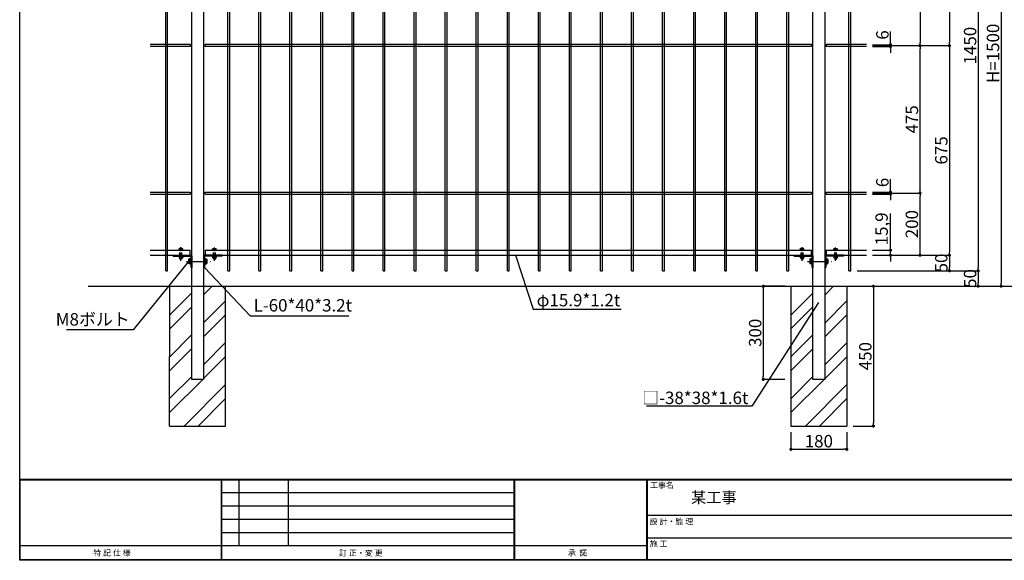
# Model space of a CAD drawing. Units: millimetres. Extents: x 851 to 5614, y 188 to 3602.
# Drawn here: x 851 to 4021, y 188 to 1929 of the extents above; entities that cross this region are included whole.
import ezdxf
from ezdxf.enums import TextEntityAlignment as Align

# ---------------------------------------------------------------- set-up
doc = ezdxf.new("R2010")
doc.units = ezdxf.units.MM
doc.linetypes.add('CENTER', pattern=[50.8, 31.75, -6.35, 6.35, -6.35])
doc.linetypes.add('HIDDEN', pattern=[9.525, 6.35, -3.175])
for name, color, linetype in [('GL', 4, 'Continuous'), ('下地', 30, 'Continuous'), ('丸鋼', 6, 'Continuous'), ('寸法線', 3, 'Continuous'), ('支柱', 60, 'Continuous'), ('横桟', 50, 'Continuous'), ('ｾﾝﾀｰ', 1, 'CENTER')]:
    doc.layers.add(name, color=color, linetype=linetype)
doc.styles.add('MSｺﾞｼｯｸ', font='MS Gothic.ttf')
doc.styles.add('ＭＳ ゴシック', font='MS Gothic.ttf')
doc.styles.add('ＭＳ明朝', font='MS Mincho.ttf')
doc.dimstyles.new('ISO-25', dxfattribs={"dimtxt": 40, "dimasz": 10, "dimexe": 1.25, "dimexo": 20, "dimgap": 1, "dimtad": 1, "dimtxsty": 'MSｺﾞｼｯｸ', "dimblk": 'DOT', "dimcen": 2.5, "dimclrd": 256, "dimclre": 256, "dimclrt": 256, "dimadec": 0, "dimazin": 0, "dimtfac": 1, "dimtmove": 0, "dimatfit": 3, "dimfxl": 0, "dimlwd": -1, "dimlwe": -1, "dimarcsym": 0})

# ---------------------------------------------------------------- blocks, each defined once
blk = doc.blocks.new('A$C54DE35E0')
at = {"color": 6}
for p, q in [((0, -399), (0, 0)), ((0, -368.5), (556.73, -368.5)), ((0.2, -368.7), (556.53, -368.7)), ((0.2, -398.8), (0.2, -368.7)), ((75.91, -399), (75.91, -368.5)), ((76.11, -399), (76.11, -368.5)), ((82.61, -393.5), (82.61, -368.5)), ((101.11, -393.5), (101.11, -368.5)), ((186.11, -399), (186.11, -368.5)), ((186.31, -399), (186.31, -368.5)), ((235.91, -368.5), (235.91, -399)), ((236.11, -368.5), (236.11, -399)), ((76.11, -373.5), (186.11, -373.5)), ((76.11, -378.5), (186.11, -378.5)), ((76.11, -383.5), (186.11, -383.5)), ((236.11, -382), (541.97, -382)), ((76.11, -388.5), (186.11, -388.5)), ((236.11, -390.5), (386.97, -390.5)), ((236.11, -393.5), (0, -393.5)), ((556.73, -399), (0, -399)), ((556.53, -398.8), (0.2, -398.8))]:
    blk.add_line(p, q, dxfattribs=at)
at = {"color": 6, "style": 'ＭＳ明朝'}
for s, p in [('工事名\u3000', (237.23, -371.76)), ('設 計・監 理  ', (237.12, -385.46)), ('施 工  ', (237.12, -393.81)), ('訂 正・変 更 ', (120.23, -397.33)), ('承  諾', (206.32, -397.27))]:
    blk.add_text(s, height=2.2, dxfattribs=at).set_placement(p)
blk.add_text('特 記 仕 様', height=2.2, dxfattribs=at).set_placement((27.74, -395.06), align=Align.TOP_LEFT)
blk = doc.blocks.new('_Dot')
at = {"color": 0, "linetype": 'ByBlock', "lineweight": -2}
blk.add_line((-0.5, 0), (-1, 0), dxfattribs=at)
at = {"color": 0, "linetype": 'ByBlock', "const_width": 0.5}
blk.add_lwpolyline([(-0.25, 0, 1), (0.25, 0, 1)], format="xyb", close=True, dxfattribs=at)
blk = doc.blocks.new('*D14')
at = {"layer": 'Defpoints', "color": 0}
for p in [(3577.2, 2520.8), (3577.2, 1845.8), (3844.6, 1845.8)]:
    blk.add_point(p, dxfattribs=at)
at = {"layer": '寸法線'}
for p, q in [((3597.2, 2520.8), (3845.8, 2520.8)), ((3844.6, 2510.8), (3844.6, 1855.8)), ((3597.2, 1845.8), (3845.8, 1845.8))]:
    blk.add_line(p, q, dxfattribs=at)
at = {"layer": '寸法線', "xscale": 10, "yscale": 10, "zscale": 10}
for p, rotation in [((3844.6, 2520.8), 90), ((3844.6, 1845.8), 270)]:
    blk.add_blockref('_Dot', p, dxfattribs=dict(at, rotation=rotation))
at = {"layer": '寸法線', "insert": (3823.6, 2183.3), "char_height": 40, "attachment_point": 5, "rotation": 90, "style": 'MSｺﾞｼｯｸ'}
blk.add_mtext('675', dxfattribs=at)
blk = doc.blocks.new('*D15')
at = {"layer": 'Defpoints', "color": 0}
for p in [(3577.2, 1845.8), (3577.2, 1170.8), (3844.6, 1170.8)]:
    blk.add_point(p, dxfattribs=at)
at = {"layer": '寸法線'}
for p, q in [((3597.2, 1845.8), (3845.8, 1845.8)), ((3844.6, 1835.8), (3844.6, 1180.8)), ((3597.2, 1170.8), (3845.8, 1170.8))]:
    blk.add_line(p, q, dxfattribs=at)
at = {"layer": '寸法線', "xscale": 10, "yscale": 10, "zscale": 10}
for p, rotation in [((3844.6, 1845.8), 90), ((3844.6, 1170.8), 270)]:
    blk.add_blockref('_Dot', p, dxfattribs=dict(at, rotation=rotation))
at = {"layer": '寸法線', "insert": (3823.6, 1508.3), "char_height": 40, "attachment_point": 5, "rotation": 90, "style": 'MSｺﾞｼｯｸ'}
blk.add_mtext('675', dxfattribs=at)
blk = doc.blocks.new('*D16')
at = {"layer": 'Defpoints', "color": 0}
for p in [(3577.2, 1120.8), (3577.2, 1070.8), (3937.3, 1070.8)]:
    blk.add_point(p, dxfattribs=at)
at = {"layer": '寸法線'}
for p, q in [((3597.2, 1120.8), (3938.6, 1120.8)), ((3937.3, 1110.8), (3937.3, 1080.8)), ((3597.2, 1070.8), (3938.6, 1070.8))]:
    blk.add_line(p, q, dxfattribs=at)
at = {"layer": '寸法線', "xscale": 10, "yscale": 10, "zscale": 10}
for p, rotation in [((3937.3, 1120.8), 90), ((3937.3, 1070.8), 270)]:
    blk.add_blockref('_Dot', p, dxfattribs=dict(at, rotation=rotation))
at = {"layer": '寸法線', "insert": (3916.3, 1095.8), "char_height": 40, "attachment_point": 5, "rotation": 90, "style": 'MSｺﾞｼｯｸ'}
blk.add_mtext('50', dxfattribs=at)
blk = doc.blocks.new('*D7')
at = {"layer": 'Defpoints', "color": 0}
for p in [(3334.2, 1070.8), (3245.4, 770.8), (3334.2, 770.8)]:
    blk.add_point(p, dxfattribs=at)
at = {"layer": '寸法線'}
for p, q in [((3314.2, 1070.8), (3244.1, 1070.8)), ((3245.4, 1060.8), (3245.4, 780.8)), ((3314.2, 770.8), (3244.1, 770.8))]:
    blk.add_line(p, q, dxfattribs=at)
at = {"layer": '寸法線', "xscale": 10, "yscale": 10, "zscale": 10}
for p, rotation in [((3245.4, 1070.8), 90), ((3245.4, 770.8), 270)]:
    blk.add_blockref('_Dot', p, dxfattribs=dict(at, rotation=rotation))
at = {"layer": '寸法線', "insert": (3224.4, 920.8), "char_height": 40, "attachment_point": 5, "rotation": 90, "style": 'MSｺﾞｼｯｸ'}
blk.add_mtext('300', dxfattribs=at)
blk = doc.blocks.new('*D17')
at = {"layer": 'Defpoints', "color": 0}
for p in [(3514.2, 1070.8), (3514.2, 620.8), (3600, 620.8)]:
    blk.add_point(p, dxfattribs=at)
at = {"layer": '寸法線'}
for p, q in [((3534.2, 1070.8), (3601.2, 1070.8)), ((3600, 1060.8), (3600, 630.8)), ((3534.2, 620.8), (3601.2, 620.8))]:
    blk.add_line(p, q, dxfattribs=at)
at = {"layer": '寸法線', "xscale": 10, "yscale": 10, "zscale": 10}
for p, rotation in [((3600, 1070.8), 90), ((3600, 620.8), 270)]:
    blk.add_blockref('_Dot', p, dxfattribs=dict(at, rotation=rotation))
at = {"layer": '寸法線', "insert": (3579, 845.8), "char_height": 40, "attachment_point": 5, "rotation": 90, "style": 'MSｺﾞｼｯｸ'}
blk.add_mtext('450', dxfattribs=at)
blk = doc.blocks.new('*D18')
at = {"layer": 'Defpoints', "color": 0}
for p in [(3334.2, 620.8), (3514.2, 620.8), (3514.2, 545.7)]:
    blk.add_point(p, dxfattribs=at)
at = {"layer": '寸法線'}
for p, q in [((3334.2, 600.8), (3334.2, 544.4)), ((3514.2, 600.8), (3514.2, 544.4)), ((3344.2, 545.7), (3504.2, 545.7))]:
    blk.add_line(p, q, dxfattribs=at)
at = {"layer": '寸法線', "xscale": 10, "yscale": 10, "zscale": 10, "rotation": 180}
blk.add_blockref('_Dot', (3334.2, 545.7), dxfattribs=at)
at = {"layer": '寸法線', "xscale": 10, "yscale": 10, "zscale": 10}
blk.add_blockref('_Dot', (3514.2, 545.7), dxfattribs=at)
at = {"layer": '寸法線', "insert": (3424.2, 566.7), "char_height": 40, "attachment_point": 5, "style": 'MSｺﾞｼｯｸ'}
blk.add_mtext('180', dxfattribs=at)
blk = doc.blocks.new('*D9')
at = {"layer": 'Defpoints', "color": 0}
for p in [(3577.2, 1170.8), (3577.2, 1120.8), (3844.6, 1120.8)]:
    blk.add_point(p, dxfattribs=at)
at = {"layer": '寸法線'}
for p, q in [((3597.2, 1170.8), (3845.8, 1170.8)), ((3844.6, 1160.8), (3844.6, 1130.8)), ((3597.2, 1120.8), (3845.8, 1120.8))]:
    blk.add_line(p, q, dxfattribs=at)
at = {"layer": '寸法線', "xscale": 10, "yscale": 10, "zscale": 10}
for p, rotation in [((3844.6, 1170.8), 90), ((3844.6, 1120.8), 270)]:
    blk.add_blockref('_Dot', p, dxfattribs=dict(at, rotation=rotation))
at = {"layer": '寸法線', "insert": (3823.6, 1145.8), "char_height": 40, "attachment_point": 5, "rotation": 90, "style": 'MSｺﾞｼｯｸ'}
blk.add_mtext('50', dxfattribs=at)
blk = doc.blocks.new('*D10')
at = {"layer": 'Defpoints', "color": 0}
for p in [(3577.2, 2320.8), (3577.2, 1845.8), (3749.9, 1845.8)]:
    blk.add_point(p, dxfattribs=at)
at = {"layer": '寸法線'}
for p, q in [((3597.2, 2320.8), (3751.1, 2320.8)), ((3749.9, 2310.8), (3749.9, 1855.8)), ((3597.2, 1845.8), (3751.1, 1845.8))]:
    blk.add_line(p, q, dxfattribs=at)
at = {"layer": '寸法線', "xscale": 10, "yscale": 10, "zscale": 10}
for p, rotation in [((3749.9, 2320.8), 90), ((3749.9, 1845.8), 270)]:
    blk.add_blockref('_Dot', p, dxfattribs=dict(at, rotation=rotation))
at = {"layer": '寸法線', "insert": (3728.9, 2083.3), "char_height": 40, "attachment_point": 5, "rotation": 90, "style": 'MSｺﾞｼｯｸ'}
blk.add_mtext('475', dxfattribs=at)
blk = doc.blocks.new('*D20')
at = {"layer": 'Defpoints', "color": 0}
for p in [(3577.2, 1370.8), (3749.9, 1370.8), (3577.2, 1170.8)]:
    blk.add_point(p, dxfattribs=at)
at = {"layer": '寸法線'}
for p, q in [((3597.2, 1370.8), (3751.1, 1370.8)), ((3749.9, 1180.8), (3749.9, 1360.8)), ((3597.2, 1170.8), (3751.1, 1170.8))]:
    blk.add_line(p, q, dxfattribs=at)
at = {"layer": '寸法線', "xscale": 10, "yscale": 10, "zscale": 10}
for p, rotation in [((3749.9, 1370.8), 90), ((3749.9, 1170.8), 270)]:
    blk.add_blockref('_Dot', p, dxfattribs=dict(at, rotation=rotation))
at = {"layer": '寸法線', "insert": (3728.9, 1270.8), "char_height": 40, "attachment_point": 5, "rotation": 90, "style": 'MSｺﾞｼｯｸ'}
blk.add_mtext('200', dxfattribs=at)
blk = doc.blocks.new('*D11')
at = {"layer": 'Defpoints', "color": 0}
for p in [(3577.2, 1845.8), (3749.9, 1845.8), (3577.2, 1370.8)]:
    blk.add_point(p, dxfattribs=at)
at = {"layer": '寸法線'}
for p, q in [((3597.2, 1845.8), (3751.1, 1845.8)), ((3749.9, 1380.8), (3749.9, 1835.8)), ((3597.2, 1370.8), (3751.1, 1370.8))]:
    blk.add_line(p, q, dxfattribs=at)
at = {"layer": '寸法線', "xscale": 10, "yscale": 10, "zscale": 10}
for p, rotation in [((3749.9, 1845.8), 90), ((3749.9, 1370.8), 270)]:
    blk.add_blockref('_Dot', p, dxfattribs=dict(at, rotation=rotation))
at = {"layer": '寸法線', "insert": (3728.9, 1608.3), "char_height": 40, "attachment_point": 5, "rotation": 90, "style": 'MSｺﾞｼｯｸ'}
blk.add_mtext('475', dxfattribs=at)
blk = doc.blocks.new('*D22')
at = {"layer": 'Defpoints', "color": 0}
for p in [(3527.2, 2570.8), (3527.2, 1070.8), (4011.1, 1070.8)]:
    blk.add_point(p, dxfattribs=at)
at = {"layer": '寸法線'}
for p, q in [((3547.2, 2570.8), (4012.3, 2570.8)), ((4011.1, 2560.8), (4011.1, 1080.8)), ((3547.2, 1070.8), (4012.3, 1070.8))]:
    blk.add_line(p, q, dxfattribs=at)
at = {"layer": '寸法線', "xscale": 10, "yscale": 10, "zscale": 10}
for p, rotation in [((4011.1, 2570.8), 90), ((4011.1, 1070.8), 270)]:
    blk.add_blockref('_Dot', p, dxfattribs=dict(at, rotation=rotation))
at = {"layer": '寸法線', "insert": (3990.1, 1820.8), "char_height": 40, "attachment_point": 5, "rotation": 90, "style": 'MSｺﾞｼｯｸ'}
blk.add_mtext('H=1500', dxfattribs=at)
blk = doc.blocks.new('*D39')
at = {"layer": 'Defpoints', "color": 0}
for p in [(3527.2, 2570.8), (3527.2, 1120.8), (3937.3, 1120.8)]:
    blk.add_point(p, dxfattribs=at)
at = {"layer": '寸法線'}
for p, q in [((3547.2, 2570.8), (3938.6, 2570.8)), ((3937.3, 2560.8), (3937.3, 1130.8)), ((3547.2, 1120.8), (3938.6, 1120.8))]:
    blk.add_line(p, q, dxfattribs=at)
at = {"layer": '寸法線', "xscale": 10, "yscale": 10, "zscale": 10}
for p, rotation in [((3937.3, 2570.8), 90), ((3937.3, 1120.8), 270)]:
    blk.add_blockref('_Dot', p, dxfattribs=dict(at, rotation=rotation))
at = {"layer": '寸法線', "insert": (3916.3, 1845.8), "char_height": 40, "attachment_point": 5, "rotation": 90, "style": 'MSｺﾞｼｯｸ'}
blk.add_mtext('1450', dxfattribs=at)
blk = doc.blocks.new('*D44')
at = {"layer": 'Defpoints', "color": 0}
for p in [(3577.2, 1848.8), (3577.2, 1842.8), (3655, 1848.8)]:
    blk.add_point(p, dxfattribs=at)
at = {"layer": '寸法線'}
for p, q in [((3655, 1858.8), (3655, 1891.1)), ((3597.2, 1848.8), (3656.2, 1848.8)), ((3597.2, 1842.8), (3656.2, 1842.8)), ((3655, 1842.8), (3655, 1848.8)), ((3655, 1832.8), (3655, 1822.8))]:
    blk.add_line(p, q, dxfattribs=at)
at = {"layer": '寸法線', "xscale": 10, "yscale": 10, "zscale": 10}
for p, rotation in [((3655, 1848.8), 270), ((3655, 1842.8), 90)]:
    blk.add_blockref('_Dot', p, dxfattribs=dict(at, rotation=rotation))
at = {"layer": '寸法線', "insert": (3634, 1880), "char_height": 40, "attachment_point": 5, "rotation": 90, "style": 'MSｺﾞｼｯｸ'}
blk.add_mtext('6', dxfattribs=at)
blk = doc.blocks.new('*D45')
at = {"layer": 'Defpoints', "color": 0}
for p in [(3577.2, 1373.8), (3577.2, 1367.8), (3655, 1373.8)]:
    blk.add_point(p, dxfattribs=at)
at = {"layer": '寸法線'}
for p, q in [((3655, 1383.8), (3655, 1416.1)), ((3597.2, 1373.8), (3656.2, 1373.8)), ((3597.2, 1367.8), (3656.2, 1367.8)), ((3655, 1367.8), (3655, 1373.8)), ((3655, 1357.8), (3655, 1347.8))]:
    blk.add_line(p, q, dxfattribs=at)
at = {"layer": '寸法線', "xscale": 10, "yscale": 10, "zscale": 10}
for p, rotation in [((3655, 1373.8), 270), ((3655, 1367.8), 90)]:
    blk.add_blockref('_Dot', p, dxfattribs=dict(at, rotation=rotation))
at = {"layer": '寸法線', "insert": (3634, 1405), "char_height": 40, "attachment_point": 5, "rotation": 90, "style": 'MSｺﾞｼｯｸ'}
blk.add_mtext('6', dxfattribs=at)
blk = doc.blocks.new('*D46')
at = {"layer": 'Defpoints', "color": 0}
for p in [(3577.2, 1186.7), (3655, 1186.7), (3577.2, 1170.8)]:
    blk.add_point(p, dxfattribs=at)
at = {"layer": '寸法線'}
for p, q in [((3655, 1196.7), (3655, 1304.6)), ((3597.2, 1186.7), (3656.2, 1186.7)), ((3655, 1170.8), (3655, 1186.7)), ((3597.2, 1170.8), (3656.2, 1170.8)), ((3655, 1160.8), (3655, 1150.8))]:
    blk.add_line(p, q, dxfattribs=at)
at = {"layer": '寸法線', "xscale": 10, "yscale": 10, "zscale": 10}
for p, rotation in [((3655, 1186.7), 270), ((3655, 1170.8), 90)]:
    blk.add_blockref('_Dot', p, dxfattribs=dict(at, rotation=rotation))
at = {"layer": '寸法線', "insert": (3631.4, 1255.6), "char_height": 40, "attachment_point": 5, "rotation": 90, "style": 'MSｺﾞｼｯｸ'}
blk.add_mtext('15,9', dxfattribs=at)

msp = doc.modelspace()

# ---------------------------------------------------------------- hatches: boundary and pattern name
at = {"layer": 'GL'}
h = msp.add_hatch(dxfattribs=at)
h.set_pattern_fill('ANSI32', color=256, scale=10, style=0)
h.set_pattern_definition([(45, (-8712.19, 4672.11), (-67.3519, 67.3519), []), (45, (-8667.29, 4672.11), (-67.3519, 67.3519), [])])
h.paths.add_polyline_path([(1514.178, 1070.822), (1443.178, 1070.822), (1443.178, 770.822), (1405.178, 770.822), (1405.178, 1070.822), (1334.306, 1070.822), (1333.722, 620.822), (1514.178, 620.822)])
h = msp.add_hatch(dxfattribs=at)
h.set_pattern_fill('ANSI32', color=256, scale=10, style=0)
h.set_pattern_definition([(45, (-225.91, -22.61), (-67.352, 67.352), []), (45, (-181.005, -22.61), (-67.352, 67.352), [])])
h.paths.add_polyline_path([(3514.178, 1070.822), (3443.178, 1070.822), (3443.178, 770.822), (3405.178, 770.822), (3405.178, 1070.822), (3334.178, 1070.822), (3334.178, 620.822), (3514.178, 620.822)])

# ---------------------------------------------------------------- linework, layer by layer
for p, q in [((1071.178, 1070.822), (4678.249, 1070.822)), ((1333.722, 620.822), (1334.306, 1070.822)), ((1514.178, 620.822), (1514.178, 1070.822)), ((3334.178, 1070.822), (3334.178, 620.822)), ((3514.178, 1070.822), (3514.178, 620.822)), ((1333.722, 620.822), (1513.722, 620.822)), ((3334.178, 620.822), (3514.178, 620.822))]:
    msp.add_line(p, q, dxfattribs=at)
at = {"layer": '下地'}
for p, q in [((1363.578, 1186.722), (1363.578, 1187.922)), ((1376.778, 1187.922), (1363.578, 1187.922)), ((1376.778, 1187.922), (1363.578, 1187.922)), ((1376.778, 1186.722), (1363.578, 1186.722)), ((1364.282, 1187.922), (1364.282, 1191.032)), ((1376.074, 1187.922), (1364.282, 1187.922)), ((1374.598, 1192.109), (1365.757, 1192.109)), ((1367.232, 1187.922), (1367.232, 1191.032)), ((1373.123, 1187.922), (1373.123, 1191.032)), ((1376.074, 1187.922), (1376.074, 1191.032)), ((1376.778, 1186.722), (1376.778, 1187.922)), ((1471.578, 1187.922), (1484.778, 1187.922)), ((1471.578, 1187.922), (1484.778, 1187.922)), ((1471.578, 1186.722), (1471.578, 1187.922)), ((1471.578, 1186.722), (1484.778, 1186.722)), ((1472.282, 1187.922), (1472.282, 1191.032)), ((1472.282, 1187.922), (1484.074, 1187.922)), ((1473.757, 1192.109), (1482.598, 1192.109)), ((1475.232, 1187.922), (1475.232, 1191.032)), ((1481.123, 1187.922), (1481.123, 1191.032)), ((1484.074, 1187.922), (1484.074, 1191.032)), ((1484.778, 1186.722), (1484.778, 1187.922)), ((3363.578, 1186.722), (3363.578, 1187.922)), ((3376.778, 1187.922), (3363.578, 1187.922)), ((3376.778, 1187.922), (3363.578, 1187.922)), ((3376.778, 1186.722), (3363.578, 1186.722)), ((3364.282, 1187.922), (3364.282, 1191.032)), ((3376.074, 1187.922), (3364.282, 1187.922)), ((3374.598, 1192.109), (3365.757, 1192.109)), ((3367.232, 1187.922), (3367.232, 1191.032)), ((3373.123, 1187.922), (3373.123, 1191.032)), ((3376.074, 1187.922), (3376.074, 1191.032)), ((3376.778, 1186.722), (3376.778, 1187.922)), ((3471.578, 1187.922), (3484.778, 1187.922)), ((3471.578, 1187.922), (3484.778, 1187.922)), ((3471.578, 1186.722), (3471.578, 1187.922)), ((3471.578, 1186.722), (3484.778, 1186.722)), ((3472.282, 1187.922), (3472.282, 1191.032)), ((3472.282, 1187.922), (3484.074, 1187.922)), ((3473.757, 1192.109), (3482.598, 1192.109)), ((3475.232, 1187.922), (3475.232, 1191.032)), ((3481.123, 1187.922), (3481.123, 1191.032)), ((3484.074, 1187.922), (3484.074, 1191.032)), ((3484.778, 1186.722), (3484.778, 1187.922)), ((1345.178, 1167.622), (1345.178, 1170.822)), ((1345.178, 1170.822), (1402.978, 1170.822)), ((1345.178, 1167.622), (1401.978, 1167.622)), ((1376.778, 1167.622), (1363.578, 1167.622)), ((1376.778, 1167.622), (1363.578, 1167.622)), ((1376.778, 1167.622), (1363.578, 1167.622)), ((1376.778, 1167.622), (1363.578, 1167.622)), ((1376.778, 1167.622), (1363.578, 1167.622)), ((1363.578, 1166.422), (1363.578, 1167.622)), ((1376.778, 1167.622), (1363.578, 1167.622)), ((1376.778, 1166.422), (1363.578, 1166.422)), ((1364.282, 1166.422), (1364.282, 1163.311)), ((1364.803, 1166.422), (1375.553, 1166.422)), ((1374.598, 1162.234), (1365.757, 1162.234)), ((1367.178, 1162.234), (1367.178, 1159.322)), ((1367.178, 1159.322), (1367.778, 1157.822)), ((1367.232, 1166.422), (1367.232, 1163.311)), ((1372.578, 1157.822), (1367.778, 1157.822)), ((1373.178, 1159.322), (1372.578, 1157.822)), ((1373.123, 1166.422), (1373.123, 1163.311)), ((1373.178, 1162.234), (1373.178, 1159.322)), ((1376.074, 1166.422), (1376.074, 1163.311)), ((1376.778, 1166.422), (1376.778, 1167.622)), ((1394.794, 1156.716), (1394.794, 1144.927)), ((1400.378, 1158.683), (1396.23, 1158.683)), ((1400.378, 1154.749), (1396.23, 1154.749)), ((1400.378, 1146.895), (1396.23, 1146.895)), ((1400.378, 1142.96), (1396.23, 1142.96)), ((1400.378, 1159.622), (1400.378, 1142.022)), ((1400.378, 1159.622), (1400.378, 1142.022)), ((1401.978, 1159.622), (1400.378, 1159.622)), ((1400.378, 1158.683), (1400.378, 1142.96)), ((1401.978, 1142.022), (1400.378, 1142.022)), ((1401.978, 1167.622), (1401.978, 1130.822)), ((1401.978, 1159.622), (1401.978, 1142.022)), ((1405.178, 1168.622), (1405.178, 1130.822)), ((1443.178, 1168.622), (1443.178, 1130.822)), ((1503.178, 1170.822), (1445.378, 1170.822)), ((1446.378, 1167.622), (1446.378, 1130.822)), ((1503.178, 1167.622), (1446.378, 1167.622)), ((1446.378, 1159.622), (1446.378, 1142.022)), ((1446.378, 1159.622), (1447.978, 1159.622)), ((1446.378, 1142.022), (1447.978, 1142.022)), ((1447.978, 1159.622), (1447.978, 1142.022)), ((1447.978, 1159.622), (1447.978, 1142.022)), ((1447.978, 1158.683), (1452.125, 1158.683)), ((1447.978, 1158.683), (1447.978, 1142.96)), ((1447.978, 1154.749), (1452.125, 1154.749)), ((1447.978, 1146.895), (1452.125, 1146.895)), ((1447.978, 1142.96), (1452.125, 1142.96)), ((1453.561, 1156.716), (1453.561, 1144.927)), ((1471.578, 1167.622), (1484.778, 1167.622)), ((1471.578, 1167.622), (1484.778, 1167.622)), ((1471.578, 1167.622), (1484.778, 1167.622)), ((1471.578, 1167.622), (1484.778, 1167.622)), ((1471.578, 1167.622), (1484.778, 1167.622)), ((1471.578, 1167.622), (1484.778, 1167.622)), ((1471.578, 1166.422), (1471.578, 1167.622)), ((1471.578, 1166.422), (1484.778, 1166.422)), ((1472.282, 1166.422), (1472.282, 1163.311)), ((1483.553, 1166.422), (1472.803, 1166.422)), ((1473.757, 1162.234), (1482.598, 1162.234)), ((1475.178, 1162.234), (1475.178, 1159.322)), ((1475.178, 1159.322), (1475.778, 1157.822)), ((1475.232, 1166.422), (1475.232, 1163.311)), ((1475.778, 1157.822), (1480.578, 1157.822)), ((1481.178, 1159.322), (1480.578, 1157.822)), ((1481.123, 1166.422), (1481.123, 1163.311)), ((1481.178, 1162.234), (1481.178, 1159.322)), ((1484.074, 1166.422), (1484.074, 1163.311)), ((1484.778, 1166.422), (1484.778, 1167.622)), ((1503.178, 1167.622), (1503.178, 1170.822)), ((3345.178, 1167.622), (3345.178, 1170.822)), ((3345.178, 1170.822), (3402.978, 1170.822)), ((3345.178, 1167.622), (3401.978, 1167.622)), ((3376.778, 1167.622), (3363.578, 1167.622)), ((3376.778, 1167.622), (3363.578, 1167.622)), ((3376.778, 1167.622), (3363.578, 1167.622)), ((3376.778, 1167.622), (3363.578, 1167.622)), ((3376.778, 1167.622), (3363.578, 1167.622)), ((3363.578, 1166.422), (3363.578, 1167.622)), ((3376.778, 1167.622), (3363.578, 1167.622)), ((3376.778, 1166.422), (3363.578, 1166.422)), ((3364.282, 1166.422), (3364.282, 1163.311)), ((3364.803, 1166.422), (3375.553, 1166.422)), ((3374.598, 1162.234), (3365.757, 1162.234)), ((3367.178, 1162.234), (3367.178, 1159.322)), ((3367.178, 1159.322), (3367.778, 1157.822)), ((3367.232, 1166.422), (3367.232, 1163.311)), ((3372.578, 1157.822), (3367.778, 1157.822)), ((3373.178, 1159.322), (3372.578, 1157.822)), ((3373.123, 1166.422), (3373.123, 1163.311)), ((3373.178, 1162.234), (3373.178, 1159.322)), ((3376.074, 1166.422), (3376.074, 1163.311)), ((3376.778, 1166.422), (3376.778, 1167.622)), ((3394.794, 1156.716), (3394.794, 1144.927)), ((3400.378, 1158.683), (3396.23, 1158.683)), ((3400.378, 1154.749), (3396.23, 1154.749)), ((3400.378, 1146.895), (3396.23, 1146.895)), ((3400.378, 1142.96), (3396.23, 1142.96)), ((3400.378, 1159.622), (3400.378, 1142.022)), ((3400.378, 1159.622), (3400.378, 1142.022)), ((3401.978, 1159.622), (3400.378, 1159.622)), ((3400.378, 1158.683), (3400.378, 1142.96)), ((3401.978, 1142.022), (3400.378, 1142.022)), ((3401.978, 1167.622), (3401.978, 1130.822)), ((3401.978, 1159.622), (3401.978, 1142.022)), ((3405.178, 1168.622), (3405.178, 1130.822)), ((3443.178, 1168.622), (3443.178, 1130.822)), ((3503.178, 1170.822), (3445.378, 1170.822)), ((3446.378, 1167.622), (3446.378, 1130.822)), ((3503.178, 1167.622), (3446.378, 1167.622)), ((3446.378, 1159.622), (3446.378, 1142.022)), ((3446.378, 1159.622), (3447.978, 1159.622)), ((3446.378, 1142.022), (3447.978, 1142.022)), ((3447.978, 1159.622), (3447.978, 1142.022)), ((3447.978, 1159.622), (3447.978, 1142.022)), ((3447.978, 1158.683), (3452.125, 1158.683)), ((3447.978, 1158.683), (3447.978, 1142.96)), ((3447.978, 1154.749), (3452.125, 1154.749)), ((3447.978, 1146.895), (3452.125, 1146.895)), ((3447.978, 1142.96), (3452.125, 1142.96)), ((3453.561, 1156.716), (3453.561, 1144.927)), ((3471.578, 1167.622), (3484.778, 1167.622)), ((3471.578, 1167.622), (3484.778, 1167.622)), ((3471.578, 1167.622), (3484.778, 1167.622)), ((3471.578, 1167.622), (3484.778, 1167.622)), ((3471.578, 1167.622), (3484.778, 1167.622)), ((3471.578, 1167.622), (3484.778, 1167.622)), ((3471.578, 1166.422), (3471.578, 1167.622)), ((3471.578, 1166.422), (3484.778, 1166.422)), ((3472.282, 1166.422), (3472.282, 1163.311)), ((3483.553, 1166.422), (3472.803, 1166.422)), ((3473.757, 1162.234), (3482.598, 1162.234)), ((3475.178, 1162.234), (3475.178, 1159.322)), ((3475.178, 1159.322), (3475.778, 1157.822)), ((3475.232, 1166.422), (3475.232, 1163.311)), ((3475.778, 1157.822), (3480.578, 1157.822)), ((3481.178, 1159.322), (3480.578, 1157.822)), ((3481.123, 1166.422), (3481.123, 1163.311)), ((3481.178, 1162.234), (3481.178, 1159.322)), ((3484.074, 1166.422), (3484.074, 1163.311)), ((3484.778, 1166.422), (3484.778, 1167.622)), ((3503.178, 1167.622), (3503.178, 1170.822)), ((1405.178, 1130.822), (1401.978, 1130.822)), ((1443.178, 1130.822), (1446.378, 1130.822)), ((3405.178, 1130.822), (3401.978, 1130.822)), ((3443.178, 1130.822), (3446.378, 1130.822))]:
    msp.add_line(p, q, dxfattribs=at)
at = {"layer": '下地', "linetype": 'HIDDEN', "ltscale": 2}
for p, q in [((1367.178, 1166.422), (1367.178, 1187.922)), ((1373.178, 1166.422), (1373.178, 1187.922)), ((1475.178, 1166.422), (1475.178, 1187.922)), ((1481.178, 1166.422), (1481.178, 1187.922)), ((3367.178, 1166.422), (3367.178, 1187.922)), ((3373.178, 1166.422), (3373.178, 1187.922)), ((3475.178, 1166.422), (3475.178, 1187.922)), ((3481.178, 1166.422), (3481.178, 1187.922))]:
    msp.add_line(p, q, dxfattribs=at)
at = {"layer": '下地'}
for centre, radius, start, end in [((1365.757, 1190.56), 1.549, 17.746568, 162.253432), ((1370.178, 1187.543), 4.566, 49.832071, 130.167929), ((1374.598, 1190.56), 1.549, 17.746568, 162.253432), ((1473.757, 1190.56), 1.549, 17.746568, 162.253432), ((1478.178, 1187.543), 4.566, 49.832071, 130.167929), ((1482.598, 1190.56), 1.549, 17.746568, 162.253432), ((3365.757, 1190.56), 1.549, 17.746568, 162.253432), ((3370.178, 1187.543), 4.566, 49.832071, 130.167929), ((3374.598, 1190.56), 1.549, 17.746568, 162.253432), ((3473.757, 1190.56), 1.549, 17.746568, 162.253432), ((3478.178, 1187.543), 4.566, 49.832071, 130.167929), ((3482.598, 1190.56), 1.549, 17.746568, 162.253432), ((1365.757, 1163.783), 1.549, 197.746568, 342.253432), ((1370.178, 1166.8), 4.566, 229.832071, 310.167929), ((1374.598, 1163.783), 1.549, 197.746568, 342.253432), ((1396.86, 1156.716), 2.065, 107.746568, 252.253432), ((1400.882, 1150.822), 6.088, 139.832071, 220.167929), ((1396.86, 1144.927), 2.065, 107.746568, 252.253432), ((1402.978, 1168.622), 2.2, 0, 90), ((1445.378, 1168.622), 2.2, 90, 180), ((1451.496, 1156.716), 2.065, 287.746568, 72.253432), ((1447.473, 1150.822), 6.088, 319.832071, 40.167929), ((1451.496, 1144.927), 2.065, 287.746568, 72.253432), ((1473.757, 1163.783), 1.549, 197.746568, 342.253432), ((1478.178, 1166.8), 4.566, 229.832071, 310.167929), ((1482.598, 1163.783), 1.549, 197.746568, 342.253432), ((3365.757, 1163.783), 1.549, 197.746568, 342.253432), ((3370.178, 1166.8), 4.566, 229.832071, 310.167929), ((3374.598, 1163.783), 1.549, 197.746568, 342.253432), ((3396.86, 1156.716), 2.065, 107.746568, 252.253432), ((3400.882, 1150.822), 6.088, 139.832071, 220.167929), ((3396.86, 1144.927), 2.065, 107.746568, 252.253432), ((3402.978, 1168.622), 2.2, 0, 90), ((3445.378, 1168.622), 2.2, 90, 180), ((3451.496, 1156.716), 2.065, 287.746568, 72.253432), ((3447.473, 1150.822), 6.088, 319.832071, 40.167929), ((3451.496, 1144.927), 2.065, 287.746568, 72.253432), ((3473.757, 1163.783), 1.549, 197.746568, 342.253432), ((3478.178, 1166.8), 4.566, 229.832071, 310.167929), ((3482.598, 1163.783), 1.549, 197.746568, 342.253432)]:
    msp.add_arc(centre, radius, start, end, dxfattribs=at)
at = {"layer": '丸鋼'}
for p, q in [((1321.178, 1120.822), (1321.178, 2570.822)), ((1327.178, 1120.822), (1327.178, 2570.822)), ((1521.178, 1120.822), (1521.178, 2570.822)), ((1527.178, 1120.822), (1527.178, 2570.822)), ((1621.178, 1120.822), (1621.178, 2570.822)), ((1627.178, 1120.822), (1627.178, 2570.822)), ((1721.178, 1120.822), (1721.178, 2570.822)), ((1727.178, 1120.822), (1727.178, 2570.822)), ((1821.178, 1120.822), (1821.178, 2570.822)), ((1827.178, 1120.822), (1827.178, 2570.822)), ((1921.178, 1120.822), (1921.178, 2570.822)), ((1927.178, 1120.822), (1927.178, 2570.822)), ((2021.178, 1120.822), (2021.178, 2570.822)), ((2027.178, 1120.822), (2027.178, 2570.822)), ((2121.178, 1120.822), (2121.178, 2570.822)), ((2127.178, 1120.822), (2127.178, 2570.822)), ((2221.178, 1120.822), (2221.178, 2570.822)), ((2227.178, 1120.822), (2227.178, 2570.822)), ((2321.178, 1120.822), (2321.178, 2570.822)), ((2327.178, 1120.822), (2327.178, 2570.822)), ((2421.178, 1120.822), (2421.178, 2570.822)), ((2427.178, 1120.822), (2427.178, 2570.822)), ((2521.178, 1120.822), (2521.178, 2570.822)), ((2527.178, 1120.822), (2527.178, 2570.822)), ((2621.178, 1120.822), (2621.178, 2570.822)), ((2627.178, 1120.822), (2627.178, 2570.822)), ((2721.178, 1120.822), (2721.178, 2570.822)), ((2727.178, 1120.822), (2727.178, 2570.822)), ((2821.178, 1120.822), (2821.178, 2570.822)), ((2827.178, 1120.822), (2827.178, 2570.822)), ((2921.178, 1120.822), (2921.178, 2570.822)), ((2927.178, 1120.822), (2927.178, 2570.822)), ((3021.178, 1120.822), (3021.178, 2570.822)), ((3027.178, 1120.822), (3027.178, 2570.822)), ((3121.178, 1120.822), (3121.178, 2570.822)), ((3127.178, 1120.822), (3127.178, 2570.822)), ((3221.178, 1120.822), (3221.178, 2570.822)), ((3227.178, 1120.822), (3227.178, 2570.822)), ((3321.178, 1120.822), (3321.178, 2570.822)), ((3327.178, 1120.822), (3327.178, 2570.822)), ((3521.178, 1120.822), (3521.178, 2570.822)), ((3527.178, 1120.822), (3527.178, 2570.822)), ((1400.178, 1848.822), (1271.178, 1848.822)), ((1400.178, 1842.822), (1271.178, 1842.822)), ((1400.178, 1848.822), (1400.178, 1842.822)), ((3400.178, 1848.822), (1448.178, 1848.822)), ((1448.178, 1842.822), (1448.178, 1848.822)), ((3400.178, 1842.822), (1448.178, 1842.822)), ((3400.178, 1848.822), (3400.178, 1842.822)), ((3577.178, 1848.822), (3448.178, 1848.822)), ((3448.178, 1848.822), (3448.178, 1842.822)), ((3577.178, 1842.822), (3448.178, 1842.822)), ((1271.178, 1373.822), (1400.178, 1373.822)), ((1271.178, 1367.822), (1400.178, 1367.822)), ((1400.178, 1373.822), (1400.178, 1367.822)), ((1448.178, 1373.822), (3400.178, 1373.822)), ((1448.178, 1367.822), (1448.178, 1373.822)), ((1448.178, 1367.822), (3400.178, 1367.822)), ((3400.178, 1373.822), (3400.178, 1367.822)), ((3448.178, 1373.822), (3577.178, 1373.822)), ((3448.178, 1373.822), (3448.178, 1367.822)), ((3448.178, 1367.822), (3577.178, 1367.822)), ((1321.178, 1120.822), (1327.178, 1120.822)), ((1521.178, 1120.822), (1527.178, 1120.822)), ((1621.178, 1120.822), (1627.178, 1120.822)), ((1721.178, 1120.822), (1727.178, 1120.822)), ((1821.178, 1120.822), (1827.178, 1120.822)), ((1921.178, 1120.822), (1927.178, 1120.822)), ((2021.178, 1120.822), (2027.178, 1120.822)), ((2121.178, 1120.822), (2127.178, 1120.822)), ((2221.178, 1120.822), (2227.178, 1120.822)), ((2321.178, 1120.822), (2327.178, 1120.822)), ((2421.178, 1120.822), (2427.178, 1120.822)), ((2521.178, 1120.822), (2527.178, 1120.822)), ((2621.178, 1120.822), (2627.178, 1120.822)), ((2721.178, 1120.822), (2727.178, 1120.822)), ((2821.178, 1120.822), (2827.178, 1120.822)), ((2921.178, 1120.822), (2927.178, 1120.822)), ((3021.178, 1120.822), (3027.178, 1120.822)), ((3121.178, 1120.822), (3127.178, 1120.822)), ((3221.178, 1120.822), (3227.178, 1120.822)), ((3321.178, 1120.822), (3327.178, 1120.822)), ((3521.178, 1120.822), (3527.178, 1120.822))]:
    msp.add_line(p, q, dxfattribs=at)
at = {"layer": '支柱'}
for points in [[(1405.178, 2580.822), (1443.178, 2580.822), (1443.178, 770.822), (1405.178, 770.822)], [(3405.178, 2580.822), (3443.178, 2580.822), (3443.178, 770.822), (3405.178, 770.822)]]:
    msp.add_lwpolyline(points, close=True, dxfattribs=at)
at = {"layer": '横桟'}
for p, q in [((1271.178, 1186.722), (1400.178, 1186.722)), ((1400.178, 1170.822), (1400.178, 1186.722)), ((1448.178, 1186.722), (3400.178, 1186.722)), ((1448.178, 1186.722), (1448.178, 1170.822)), ((3400.178, 1170.822), (3400.178, 1186.722)), ((3448.178, 1186.722), (3448.178, 1170.822)), ((3448.178, 1186.722), (3577.178, 1186.722)), ((1271.178, 1170.822), (1400.178, 1170.822)), ((1448.178, 1170.822), (3400.178, 1170.822)), ((3448.178, 1170.822), (3577.178, 1170.822))]:
    msp.add_line(p, q, dxfattribs=at)
at = {"layer": 'ｾﾝﾀｰ', "ltscale": 0.8}
for p, q in [((1370.178, 1153.068), (1370.178, 1196.236)), ((1478.178, 1153.068), (1478.178, 1195.645)), ((1478.178, 1153.068), (1478.178, 1180.875)), ((3370.178, 1153.068), (3370.178, 1196.236)), ((3478.178, 1153.068), (3478.178, 1195.645)), ((3478.178, 1153.068), (3478.178, 1180.875))]:
    msp.add_line(p, q, dxfattribs=at)
at = {"layer": 'ｾﾝﾀｰ', "ltscale": 2}
for p, q in [((1388.028, 1150.822), (1465.328, 1150.822)), ((3388.028, 1150.822), (3465.328, 1150.822))]:
    msp.add_line(p, q, dxfattribs=at)

# ---------------------------------------------------------------- block references
at = {"xscale": 8.555154576525092, "yscale": 8.555154576533823, "zscale": 8.55515457652698}
msp.add_blockref('A$C54DE35E0', (851.076, 3601.813), dxfattribs=at)

# ---------------------------------------------------------------- texts
at = {"insert": (3012.868, 408.68), "char_height": 35.9211, "width": 1261.04745, "attachment_point": 1, "style": 'ＭＳ ゴシック'}
msp.add_mtext('某工事', dxfattribs=at)
at = {"layer": '寸法線', "char_height": 40, "style": 'MSｺﾞｼｯｸ'}
for s, insert, width, attachment_point in [('φ15.9*1.2t', (2515.423, 1021.01), 279.80819, 4), ('L-60*40*3.2t', (1604.191, 977.009), 671.56428, 7), ('M8ボルト', (1205.581, 931.775), 433.03068, 9), ('□-38*38*1.6t', (3197.23, 706.301), 1048.73687, 6)]:
    msp.add_mtext(s, dxfattribs=dict(at, insert=insert, width=width, attachment_point=attachment_point))

# ---------------------------------------------------------------- dimensions: what is measured, and where the dimension line sits
at = {"layer": '寸法線'}
dim = msp.add_linear_dim(base=(4011.08, 1070.822), p1=(3527.178, 2570.822), p2=(3527.178, 1070.822), angle=90, text='H=<>', dimstyle='ISO-25', dxfattribs=at)
dim.commit()
dim.dimension.update_dxf_attribs({"geometry": '*D22', "text_midpoint": (3990.08, 1820.822)})
for base, p1, p2, picture, middle in [((3937.317, 1120.822), (3527.178, 2570.822), (3527.178, 1120.822), '*D39', (3916.317, 1845.822)), ((3844.561, 1845.822), (3577.178, 2520.822), (3577.178, 1845.822), '*D14', (3823.561, 2183.322)), ((3654.98, 1848.822), (3577.178, 1842.822), (3577.178, 1848.822), '*D44', (3633.98, 1879.974)), ((3844.561, 1170.822), (3577.178, 1845.822), (3577.178, 1170.822), '*D15', (3823.561, 1508.322)), ((3654.98, 1373.822), (3577.178, 1367.822), (3577.178, 1373.822), '*D45', (3633.98, 1404.974)), ((3749.867, 1370.822), (3577.178, 1170.822), (3577.178, 1370.822), '*D20', (3728.867, 1270.822)), ((3654.98, 1186.722), (3577.178, 1170.822), (3577.178, 1186.722), '*D46', (3631.442, 1255.64)), ((3844.561, 1120.822), (3577.178, 1170.822), (3577.178, 1120.822), '*D9', (3823.561, 1145.822)), ((3937.317, 1070.822), (3577.178, 1120.822), (3577.178, 1070.822), '*D16', (3916.317, 1095.822)), ((3245.369, 770.822), (3334.178, 1070.822), (3334.178, 770.822), '*D7', (3224.369, 920.822))]:
    dim = msp.add_linear_dim(base=base, p1=p1, p2=p2, angle=90, dimstyle='ISO-25', dxfattribs=at)
    dim.commit()
    dim.dimension.update_dxf_attribs({"geometry": picture, "text_midpoint": middle})
for p1, picture, middle in [((3577.178, 2320.822), '*D10', (3728.867, 2083.322)), ((3577.178, 1370.822), '*D11', (3728.867, 1608.322))]:
    dim = msp.add_linear_dim(base=(3749.867, 1845.822), p1=p1, p2=(3577.178, 1845.822), angle=90, dimstyle='ISO-25', override={"dimdec": 0}, dxfattribs=at)
    dim.commit()
    dim.dimension.update_dxf_attribs({"geometry": picture, "text_midpoint": middle})
dim = msp.add_linear_dim(base=(3599.999, 620.822), p1=(3514.178, 1070.822), p2=(3514.178, 620.822), angle=90, text='450', dimstyle='ISO-25', override={"dimblk1": 'Dot', "dimblk2": 'Dot', "dimsah": 1, "dimse2": 0}, dxfattribs=at)
dim.commit()
dim.dimension.update_dxf_attribs({"geometry": '*D17', "text_midpoint": (3578.999, 845.822)})
dim = msp.add_linear_dim(base=(3514.178, 545.686), p1=(3334.178, 620.822), p2=(3514.178, 620.822), dimstyle='ISO-25', dxfattribs=at)
dim.commit()
dim.dimension.update_dxf_attribs({"geometry": '*D18', "text_midpoint": (3424.178, 566.686)})

# ---------------------------------------------------------------- leaders
at = {"layer": '寸法線', "annotation_type": 0, "has_hookline": 1}
for points, hookline_direction, text_width in [([(1394.794, 1150.822), (1216.581, 930.775), (1206.581, 930.775)], 1, 204.264), ([(2447.54, 1170.822), (2504.423, 996.762), (2514.423, 996.762)], 0, 272.284), ([(1446.378, 1130.822), (1593.191, 976.009), (1603.191, 976.009)], 0, 306.193), ([(3422.806, 1019.055), (3208.23, 684.895), (3198.23, 684.895)], 1, 328.122)]:
    msp.add_leader(points, dimstyle='ISO-25', override={"dimgap": 1, "dimtad": 1}, dxfattribs=dict(at, hookline_direction=hookline_direction, text_width=text_width))

doc.saveas('drawing.dxf')
